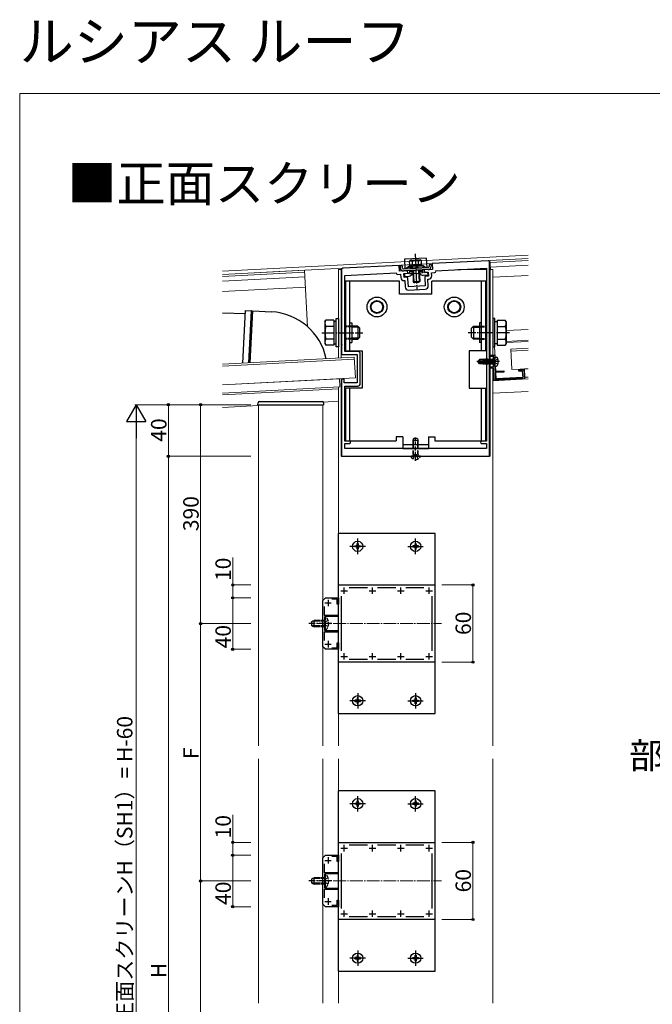
# Model space of a CAD drawing. Extents: x 0 to 1470, y 0 to 2199.
# Drawn here: x 0 to 491, y 1434 to 2199 of the extents above; entities that cross this region are included whole.
import ezdxf

# ---------------------------------------------------------------- set-up
doc = ezdxf.new("R2010")
doc.units = 0
doc.linetypes.add('YCENTER_1', pattern=[13, 10, -1, 1, -1])
doc.linetypes.add('YHIDDEN_1', pattern=[4, 3, -1])
for name, color, linetype, lineweight in [('USER1', 3, 'CONTINUOUS', 13), ('YKK_11', 7, 'CONTINUOUS', 30), ('YKK_12', 2, 'CONTINUOUS', 13), ('YKK_13', 4, 'CONTINUOUS', 30), ('YKK_D', 6, 'CONTINUOUS', 13), ('YKK_ZWAK', 7, 'CONTINUOUS', 30)]:
    doc.layers.add(name, color=color, linetype=linetype, lineweight=lineweight)
doc.styles.add('text-b', font='txt')

msp = doc.modelspace()

# ---------------------------------------------------------------- linework, layer by layer
at = {"layer": 'YKK_11', "linetype": 'ByBlock', "lineweight": -2, "ltscale": 0.5}
for p, q in [((250, 2005.08), (250, 1947.01)), ((294.72, 2008.37), (250.95, 2006.08)), ((294.95, 2003.88), (294.72, 2008.37)), ((320.52, 2005.22), (314.23, 2004.89)), ((314.23, 2004.89), (314.33, 2002.89)), ((363.95, 2012), (320.28, 2009.71)), ((320.28, 2009.71), (320.52, 2005.22)), ((323.08, 2004.15), (362.5, 2006.21)), ((362.5, 2006.21), (362.5, 1871.85)), ((365, 1947.01), (365, 2011)), ((252.5, 2000.45), (292.52, 2002.55)), ((252.5, 1941.55), (252.5, 2000.45)), ((292.52, 2002.55), (292.55, 2002.05)), ((293.39, 2001.29), (295.88, 2001.42)), ((301.24, 2004.21), (294.95, 2003.88)), ((295.88, 2001.42), (296.01, 1998.93)), ((298.35, 2002.05), (301.35, 2002.21)), ((298.51, 1999.06), (298.35, 2002.05)), ((300.51, 1999.16), (298.51, 1999.06)), ((301.35, 2002.21), (301.24, 2004.21)), ((301.9, 1991.72), (301.56, 1998.21)), ((314.33, 2002.89), (317.33, 2003.05)), ((314.54, 1998.89), (314.88, 1992.4)), ((317.48, 2000.05), (315.49, 1999.95)), ((317.12, 1997.53), (317.62, 1997.55)), ((317.38, 1992.53), (317.12, 1997.53)), ((317.33, 2003.05), (317.48, 2000.05)), ((319.85, 2002.68), (322.35, 2002.81)), ((319.98, 2000.18), (319.85, 2002.68)), ((323.1, 2003.65), (323.08, 2004.15)), ((298.64, 1996.56), (299.14, 1996.59)), ((299.14, 1996.59), (299.4, 1991.59)), ((314.88, 1992.4), (301.9, 1991.72)), ((302.03, 1989.23), (315.01, 1989.91)), ((250, 1947.01), (250.12, 1946.83)), ((250.12, 1946.28), (250, 1946.1)), ((250, 1946.1), (250, 1939.05)), ((250.12, 1946.83), (250.12, 1946.28)), ((364.88, 1946.83), (365, 1947.01)), ((364.88, 1946.28), (364.88, 1946.83)), ((365, 1946.1), (364.88, 1946.28)), ((365, 1934.01), (365, 1946.1)), ((250, 1939.05), (262, 1939.05)), ((262.5, 1941.55), (252.5, 1941.55)), ((262, 1939.05), (262, 1917.05)), ((264.5, 1916.55), (264.5, 1939.55)), ((365, 1937.55), (365, 1938.55)), ((365, 1938.55), (369, 1938.55)), ((367.23, 1937.55), (365, 1937.55)), ((367.8, 1937.88), (367.23, 1937.55)), ((368, 1937.77), (367.8, 1937.88)), ((368, 1929.34), (368, 1937.77)), ((369, 1938.55), (369, 1934.01)), ((364.88, 1933.83), (365, 1934.01)), ((364.88, 1933.28), (364.88, 1933.83)), ((365, 1933.1), (364.88, 1933.28)), ((365, 1860.05), (365, 1933.1)), ((365, 1928.55), (365, 1929.55)), ((365, 1929.55), (367.23, 1929.55)), ((368, 1928.55), (365, 1928.55)), ((367.23, 1929.55), (367.8, 1929.22)), ((367.8, 1929.22), (368, 1929.34)), ((368, 1919.05), (368, 1928.55)), ((369, 1934.01), (368.88, 1933.83)), ((368.88, 1933.83), (368.88, 1933.28)), ((368.88, 1933.28), (369, 1933.1)), ((369, 1933.1), (369, 1926.12)), ((369, 1926.12), (376, 1926.48)), ((376, 1925.48), (369, 1925.11)), ((369, 1925.11), (369, 1920.11)), ((369, 1920.11), (390.92, 1921.26)), ((376, 1926.48), (376, 1925.48)), ((387.61, 1927.09), (391.6, 1927.3)), ((387.66, 1926.09), (387.61, 1927.09)), ((390.65, 1926.25), (387.66, 1926.09)), ((390.92, 1921.26), (390.65, 1926.25)), ((391.6, 1927.3), (391.97, 1920.31)), ((252, 1919.85), (250, 1919.85)), ((250, 1919.85), (250, 1860.05)), ((252, 1917.05), (252, 1919.85)), ((262, 1917.05), (252, 1917.05)), ((252.5, 1871.85), (252.5, 1914.55)), ((252.5, 1914.55), (262.5, 1914.55)), ((391.97, 1920.31), (368, 1919.05)), ((256, 1871.85), (252.5, 1871.85)), ((252.5, 1866.05), (252.5, 1869.85)), ((252.5, 1869.85), (256, 1869.85)), ((362.5, 1871.85), (359, 1871.85)), ((359, 1869.85), (362.5, 1869.85)), ((362.5, 1869.85), (362.5, 1866.05)), ((250, 1860.05), (365, 1860.05)), ((362.5, 1866.05), (252.5, 1866.05)), ((247.5, 1760.05), (322.5, 1760.05)), ((247.5, 1700.05), (247.5, 1760.05)), ((322.5, 1760.05), (322.5, 1700.05)), ((255.98, 1758.05), (270.02, 1758.05)), ((277.98, 1758.05), (292.02, 1758.05)), ((299.98, 1758.05), (314.02, 1758.05)), ((235.5, 1748.05), (237.5, 1750.05)), ((235.5, 1712.05), (235.5, 1748.05)), ((237.5, 1750.05), (247.5, 1750.05)), ((246.5, 1748.95), (242.32, 1748.95)), ((246.5, 1745.05), (246.5, 1748.95)), ((247.5, 1745.05), (246.5, 1745.05)), ((247.5, 1750.05), (247.5, 1745.05)), ((250, 1708.74), (250, 1751.36)), ((320, 1751.36), (320, 1708.74)), ((236.6, 1743.24), (236.6, 1736.65)), ((236.6, 1736.65), (247.2, 1736.65)), ((237, 1730.51), (236.88, 1730.33)), ((236.88, 1730.33), (236.88, 1729.78)), ((236.88, 1729.78), (237, 1729.6)), ((247.2, 1735.55), (237, 1735.55)), ((237, 1735.55), (237, 1730.51)), ((237, 1729.6), (237, 1724.55)), ((247.2, 1736.65), (247.2, 1735.55)), ((247.2, 1723.45), (236.6, 1723.45)), ((236.6, 1723.45), (236.6, 1716.87)), ((237, 1724.55), (247.2, 1724.55)), ((247.2, 1724.55), (247.2, 1723.45)), ((246.5, 1711.15), (246.5, 1715.05)), ((246.5, 1715.05), (247.5, 1715.05)), ((247.5, 1715.05), (247.5, 1710.05)), ((237.5, 1710.05), (235.5, 1712.05)), ((247.5, 1710.05), (237.5, 1710.05)), ((242.32, 1711.15), (246.5, 1711.15)), ((322.5, 1700.05), (247.5, 1700.05)), ((270.02, 1702.05), (255.98, 1702.05)), ((292.02, 1702.05), (277.98, 1702.05)), ((314.02, 1702.05), (299.98, 1702.05)), ((247.5, 1560.05), (322.5, 1560.05)), ((247.5, 1500.05), (247.5, 1560.05)), ((255.98, 1558.05), (270.02, 1558.05)), ((277.98, 1558.05), (292.02, 1558.05)), ((299.98, 1558.05), (314.02, 1558.05)), ((322.5, 1560.05), (322.5, 1500.05)), ((235.5, 1548.05), (237.5, 1550.05)), ((235.5, 1512.05), (235.5, 1548.05)), ((237.5, 1550.05), (247.5, 1550.05)), ((246.5, 1548.95), (242.32, 1548.95)), ((246.5, 1545.05), (246.5, 1548.95)), ((247.5, 1550.05), (247.5, 1545.05)), ((250, 1508.74), (250, 1551.36)), ((320, 1551.36), (320, 1508.74)), ((236.6, 1543.24), (236.6, 1536.65)), ((247.5, 1545.05), (246.5, 1545.05)), ((236.6, 1536.65), (247.2, 1536.65)), ((237, 1530.51), (236.88, 1530.33)), ((236.88, 1530.33), (236.88, 1529.78)), ((247.2, 1535.55), (237, 1535.55)), ((237, 1535.55), (237, 1530.51)), ((247.2, 1536.65), (247.2, 1535.55)), ((247.2, 1523.45), (236.6, 1523.45)), ((236.6, 1523.45), (236.6, 1516.87)), ((236.88, 1529.78), (237, 1529.6)), ((237, 1529.6), (237, 1524.55)), ((237, 1524.55), (247.2, 1524.55)), ((247.2, 1524.55), (247.2, 1523.45)), ((246.5, 1511.15), (246.5, 1515.05)), ((246.5, 1515.05), (247.5, 1515.05)), ((247.5, 1515.05), (247.5, 1510.05)), ((237.5, 1510.05), (235.5, 1512.05)), ((247.5, 1510.05), (237.5, 1510.05)), ((242.32, 1511.15), (246.5, 1511.15)), ((322.5, 1500.05), (247.5, 1500.05)), ((270.02, 1502.05), (255.98, 1502.05)), ((292.02, 1502.05), (277.98, 1502.05)), ((314.02, 1502.05), (299.98, 1502.05))]:
    msp.add_line(p, q, dxfattribs=at)
at = {"layer": 'YKK_11', "ltscale": 0.5}
for p, q in [((249.5, 1755.55), (254.5, 1755.55)), ((252, 1753.05), (252, 1758.05)), ((271.5, 1755.55), (276.5, 1755.55)), ((274, 1753.05), (274, 1758.05)), ((293.5, 1755.55), (298.5, 1755.55)), ((296, 1753.05), (296, 1758.05)), ((315.5, 1755.55), (320.5, 1755.55)), ((318, 1753.05), (318, 1758.05)), ((237, 1746.05), (242, 1746.05)), ((239.5, 1748.55), (239.5, 1743.55)), ((237, 1714.05), (242, 1714.05)), ((239.5, 1716.55), (239.5, 1711.55)), ((252, 1702.05), (252, 1707.05)), ((274, 1702.05), (274, 1707.05)), ((296, 1702.05), (296, 1707.05)), ((318, 1702.05), (318, 1707.05)), ((249.5, 1704.55), (254.5, 1704.55)), ((271.5, 1704.55), (276.5, 1704.55)), ((293.5, 1704.55), (298.5, 1704.55)), ((315.5, 1704.55), (320.5, 1704.55)), ((249.5, 1555.55), (254.5, 1555.55)), ((252, 1553.05), (252, 1558.05)), ((271.5, 1555.55), (276.5, 1555.55)), ((274, 1553.05), (274, 1558.05)), ((293.5, 1555.55), (298.5, 1555.55)), ((296, 1553.05), (296, 1558.05)), ((315.5, 1555.55), (320.5, 1555.55)), ((318, 1553.05), (318, 1558.05)), ((237, 1546.05), (242, 1546.05)), ((239.5, 1548.55), (239.5, 1543.55)), ((239.5, 1516.55), (239.5, 1511.55)), ((237, 1514.05), (242, 1514.05)), ((249.5, 1504.55), (254.5, 1504.55)), ((252, 1502.05), (252, 1507.05)), ((271.5, 1504.55), (276.5, 1504.55)), ((274, 1502.05), (274, 1507.05)), ((293.5, 1504.55), (298.5, 1504.55)), ((296, 1502.05), (296, 1507.05)), ((315.5, 1504.55), (320.5, 1504.55)), ((318, 1502.05), (318, 1507.05))]:
    msp.add_line(p, q, dxfattribs=at)
at = {"layer": 'YKK_11', "linetype": 'ByBlock', "lineweight": -2, "ltscale": 0.5}
for centre, radius, start, end in [((251, 2005.08), 1, 93, 179.99997), ((364, 2011), 1, 0.00002, 93.00001), ((293.34, 2002.09), 0.8, 183.00003, 273.00001), ((298.51, 1999.06), 2.5, 183.00001, 272.99999), ((300.56, 1998.16), 1, 3.00004, 93.00002), ((315.54, 1998.95), 1, 93.00004, 183.00002), ((317.48, 2000.05), 2.5, 273.00001, 2.99999), ((322.3, 2003.61), 0.8, 273.00002, 3.00001), ((301.9, 1991.72), 2.5, 183.00001, 272.99999), ((314.88, 1992.4), 2.5, 273.00001, 2.99999), ((262.5, 1939.55), 2, 0.00001, 89.99999), ((262.5, 1916.55), 2, 270.00001, 359.99999), ((256, 1870.85), 1, 269.99999, 90.00001), ((359, 1870.85), 1, 89.99999, 270.00001)]:
    msp.add_arc(centre, radius, start, end, dxfattribs=at)
at = {"layer": 'YKK_12'}
for p, q in [((157.5, 2003.88), (395, 2016.33)), ((157.5, 2001.18), (395, 2013.63)), ((395, 2013.63), (365.25, 2012.07)), ((221.33, 2004.52), (157.5, 2001.18)), ((223.63, 1960.7), (221.33, 2004.52)), ((247.5, 1936.3), (247.5, 2005.05)), ((247.5, 2005.05), (250, 2005.05)), ((249.7, 1936.42), (249.7, 2005.05)), ((294.89, 2005.05), (296.11, 2005.05)), ((340.34, 2005.05), (362.5, 2005.05)), ((365, 2005.05), (367.5, 2005.05)), ((365.25, 2012.07), (365.62, 2005.05)), ((365.3, 2005.05), (365.3, 1938.55)), ((395, 2012.12), (365.33, 2010.57)), ((395, 2008.62), (365.52, 2007.07)), ((367.5, 2005.05), (367.5, 1938.55)), ((221.41, 2003.03), (157.5, 1999.68)), ((221.59, 1999.53), (157.5, 1996.17)), ((367.5, 1999.17), (395, 2000.61)), ((157.5, 1988.16), (222.01, 1991.54)), ((367.5, 1957.03), (367.5, 1948.71)), ((377.9, 1957.65), (395, 1958.55)), ((368.77, 1945.05), (369.19, 1937.04)), ((395, 1950.24), (377.9, 1949.34)), ((395, 1949.24), (377.9, 1948.34)), ((381.37, 1943.32), (395, 1944.03)), ((381.37, 1943.32), (382.21, 1927.34)), ((157.5, 1931.58), (259.79, 1936.94)), ((259.79, 1936.94), (260.76, 1920.97)), ((365.3, 1937.55), (365.3, 1929.55)), ((381.45, 1941.82), (395, 1942.53)), ((157.5, 1930.08), (259.88, 1935.45)), ((365.3, 1928.55), (365.3, 1860.05)), ((367.5, 1928.55), (367.5, 1805.04)), ((369.55, 1930.1), (369.76, 1926.16)), ((382.21, 1927.34), (395, 1928.01)), ((392.07, 1927.85), (395, 1928.01)), ((157.5, 1915.56), (260.76, 1920.97)), ((249.7, 1860.05), (249.7, 1920.4)), ((369.81, 1925.16), (370.05, 1920.49)), ((390.9, 1921.59), (370.05, 1920.49)), ((392.4, 1921.66), (391.9, 1921.64)), ((391.9, 1921.54), (392.4, 1921.56)), ((392.41, 1921.46), (392.07, 1927.85)), ((392.41, 1921.46), (395, 1921.6)), ((157.5, 1915.56), (248.28, 1920.32)), ((157.5, 1909.15), (248.61, 1913.93)), ((247.5, 1805.54), (247.5, 1913.87)), ((247.5, 1913.87), (247.5, 1800.05)), ((248.61, 1913.93), (248.28, 1920.32)), ((367.5, 1918.76), (395, 1920.2)), ((367.5, 1635.05), (367.5, 1919.05)), ((157.5, 1907.75), (247.5, 1912.47)), ((367.5, 1909.04), (395, 1910.48)), ((157.5, 1898.04), (185.5, 1899.51)), ((185.5, 1635.05), (185.5, 1900.05)), ((185.5, 1900.05), (235.5, 1900.05)), ((185.5, 1899.51), (185.5, 1806.04)), ((235.5, 1635.05), (235.5, 1900.05)), ((235.77, 1902.14), (247.5, 1902.75)), ((249.7, 1860.05), (365.3, 1860.05)), ((247.5, 1660.05), (247.5, 1635.05)), ((185.5, 1435.05), (185.5, 1625.05)), ((235.5, 1435.05), (235.5, 1625.05)), ((247.5, 1625.05), (247.5, 1600.05)), ((367.5, 1435.05), (367.5, 1625.05)), ((247.5, 1460.05), (247.5, 1435.05))]:
    msp.add_line(p, q, dxfattribs=at)
at = {"layer": 'YKK_12', "linetype": 'YCENTER_1'}
for p, q in [((230.5, 1730.05), (327.5, 1730.05)), ((230.5, 1530.05), (327.5, 1530.05))]:
    msp.add_line(p, q, dxfattribs=at)
at = {"layer": 'YKK_13', "ltscale": 0.5}
for p, q in [((315.75, 2013.98), (298.78, 2013.09)), ((298.78, 2013.09), (299.17, 2005.6)), ((315.75, 2013.98), (316.15, 2006.49)), ((297.04, 2007.99), (295.54, 2007.91)), ((295.54, 2007.91), (295.62, 2006.42)), ((297.04, 2007.99), (297.12, 2006.49)), ((317.14, 2006.54), (298.17, 2005.55)), ((317.22, 2005.04), (298.25, 2004.05)), ((300.2, 2006.21), (299.67, 2005.63)), ((301.23, 2006.71), (313.97, 2007.38)), ((315.06, 2006.99), (315.65, 2006.46)), ((319.51, 2009.17), (318.01, 2009.09)), ((318.01, 2009.09), (318.09, 2007.59)), ((319.51, 2009.17), (319.59, 2007.67)), ((369, 1937.05), (370.12, 1936.96)), ((369, 1930.05), (369, 1937.05)), ((357.05, 1935.25), (356, 1933.7)), ((356, 1933.4), (356, 1933.7)), ((356, 1933.7), (356, 1933.4)), ((357.51, 1933.55), (356, 1933.7)), ((357.51, 1933.55), (356, 1933.55)), ((357.05, 1931.85), (356, 1933.4)), ((356.36, 1933.4), (356, 1933.4)), ((361.61, 1932.21), (356.36, 1933.4)), ((357.21, 1932.15), (356.36, 1933.4)), ((359.9, 1935.25), (357.05, 1935.25)), ((357.9, 1934.25), (357.05, 1935.25)), ((357.05, 1931.85), (357.21, 1932.15)), ((359.9, 1931.85), (357.05, 1931.85)), ((361.45, 1932.15), (357.21, 1932.15)), ((357.4, 1933.55), (357.9, 1934.25)), ((361.51, 1932.64), (357.51, 1933.55)), ((357.9, 1934.25), (359.9, 1934.45)), ((359.9, 1933.01), (359.9, 1935.25)), ((359.9, 1935.15), (360.29, 1935.15)), ((359.9, 1931.85), (359.9, 1932.15)), ((359.9, 1931.95), (360.99, 1931.95)), ((360.51, 1935.53), (360.29, 1935.15)), ((360.81, 1932.8), (360.29, 1935.15)), ((360.51, 1935.53), (361, 1932.76)), ((360.69, 1935.53), (360.51, 1935.53)), ((360.69, 1935.53), (360.91, 1935.15)), ((361.19, 1932.72), (360.69, 1935.53)), ((360.91, 1935.15), (361.45, 1932.66)), ((360.91, 1935.15), (360.99, 1935.15)), ((360.99, 1931.95), (360.95, 1932.15)), ((361.21, 1935.53), (360.99, 1935.15)), ((361.55, 1932.63), (360.99, 1935.15)), ((361.21, 1931.57), (360.99, 1931.95)), ((361.11, 1932.15), (361.21, 1931.57)), ((361.39, 1935.53), (361.21, 1935.53)), ((361.21, 1935.53), (361.91, 1931.57)), ((361.39, 1931.57), (361.21, 1931.57)), ((361.39, 1931.57), (361.28, 1932.15)), ((361.39, 1935.53), (361.61, 1935.15)), ((362.09, 1931.57), (361.39, 1935.53)), ((361.39, 1931.57), (361.61, 1931.95)), ((361.56, 1932.18), (361.61, 1931.95)), ((361.61, 1935.15), (361.69, 1935.15)), ((361.61, 1935.15), (362.31, 1931.95)), ((361.61, 1931.95), (361.69, 1931.95)), ((361.69, 1931.95), (361.63, 1932.23)), ((361.91, 1935.53), (361.69, 1935.15)), ((362.39, 1931.95), (361.69, 1935.15)), ((361.91, 1931.57), (361.69, 1931.95)), ((362.09, 1935.53), (361.91, 1935.53)), ((361.91, 1935.53), (362.61, 1931.57)), ((362.09, 1931.57), (361.91, 1931.57)), ((362.09, 1935.53), (362.31, 1935.15)), ((362.79, 1931.57), (362.09, 1935.53)), ((362.09, 1931.57), (362.31, 1931.95)), ((362.31, 1935.15), (362.39, 1935.15)), ((362.31, 1935.15), (363.01, 1931.95)), ((362.31, 1931.95), (362.39, 1931.95)), ((362.61, 1935.53), (362.39, 1935.15)), ((363.09, 1931.95), (362.39, 1935.15)), ((362.61, 1931.57), (362.39, 1931.95)), ((362.79, 1935.53), (362.61, 1935.53)), ((362.61, 1935.53), (363.31, 1931.57)), ((362.79, 1931.57), (362.61, 1931.57)), ((362.79, 1935.53), (363.01, 1935.15)), ((363.49, 1931.57), (362.79, 1935.53)), ((362.79, 1931.57), (363.01, 1931.95)), ((363.01, 1935.15), (363.09, 1935.15)), ((363.01, 1935.15), (363.71, 1931.95)), ((363.01, 1931.95), (363.09, 1931.95)), ((363.31, 1935.53), (363.09, 1935.15)), ((363.79, 1931.95), (363.09, 1935.15)), ((363.31, 1931.57), (363.09, 1931.95)), ((363.49, 1935.53), (363.31, 1935.53)), ((363.31, 1935.53), (364.01, 1931.57)), ((363.49, 1931.57), (363.31, 1931.57)), ((363.49, 1935.53), (363.71, 1935.15)), ((364.19, 1931.57), (363.49, 1935.53)), ((363.49, 1931.57), (363.71, 1931.95)), ((363.71, 1935.15), (363.79, 1935.15)), ((363.71, 1935.15), (364.41, 1931.95)), ((363.71, 1931.95), (363.79, 1931.95)), ((364.01, 1935.53), (363.79, 1935.15)), ((364.49, 1931.95), (363.79, 1935.15)), ((364.01, 1931.57), (363.79, 1931.95)), ((364.19, 1935.53), (364.01, 1935.53)), ((364.01, 1935.53), (364.71, 1931.57)), ((364.19, 1931.57), (364.01, 1931.57)), ((364.19, 1935.53), (364.41, 1935.15)), ((364.89, 1931.57), (364.19, 1935.53)), ((364.19, 1931.57), (364.41, 1931.95)), ((364.41, 1935.15), (364.49, 1935.15)), ((364.41, 1935.15), (365.11, 1931.95)), ((364.41, 1931.95), (364.49, 1931.95)), ((364.71, 1935.53), (364.49, 1935.15)), ((365.19, 1931.95), (364.49, 1935.15)), ((364.71, 1931.57), (364.49, 1931.95)), ((364.89, 1935.53), (364.71, 1935.53)), ((364.71, 1935.53), (365.41, 1931.57)), ((364.89, 1931.57), (364.71, 1931.57)), ((364.89, 1935.53), (365.11, 1935.15)), ((365.59, 1931.57), (364.89, 1935.53)), ((364.89, 1931.57), (365.11, 1931.95)), ((365.11, 1935.15), (365.19, 1935.15)), ((365.11, 1935.15), (365.81, 1931.95)), ((365.11, 1931.95), (365.19, 1931.95)), ((365.41, 1935.53), (365.19, 1935.15)), ((365.89, 1931.95), (365.19, 1935.15)), ((365.41, 1931.57), (365.19, 1931.95)), ((365.59, 1935.53), (365.41, 1935.53)), ((365.41, 1935.53), (366.11, 1931.57)), ((365.59, 1931.57), (365.41, 1931.57)), ((365.59, 1935.53), (365.81, 1935.15)), ((366.29, 1931.57), (365.59, 1935.53)), ((365.59, 1931.57), (365.81, 1931.95)), ((365.81, 1935.15), (365.89, 1935.15)), ((365.81, 1935.15), (366.51, 1931.95)), ((365.81, 1931.95), (365.89, 1931.95)), ((366.11, 1935.53), (365.89, 1935.15)), ((366.59, 1931.95), (365.89, 1935.15)), ((366.11, 1931.57), (365.89, 1931.95)), ((366.29, 1935.53), (366.11, 1935.53)), ((366.11, 1935.53), (366.81, 1931.57)), ((366.29, 1931.57), (366.11, 1931.57)), ((366.99, 1931.57), (366.29, 1935.53)), ((366.29, 1935.53), (366.51, 1935.15)), ((366.29, 1931.57), (366.51, 1931.95)), ((366.51, 1935.15), (367.21, 1931.95)), ((366.51, 1935.15), (366.59, 1935.15)), ((366.51, 1931.95), (366.59, 1931.95)), ((366.81, 1935.53), (366.59, 1935.15)), ((367.29, 1931.95), (366.59, 1935.15)), ((366.81, 1931.57), (366.59, 1931.95)), ((366.81, 1935.53), (367.51, 1931.57)), ((366.99, 1935.53), (366.81, 1935.53)), ((366.99, 1931.57), (366.81, 1931.57)), ((367.69, 1931.57), (366.99, 1935.53)), ((366.99, 1935.53), (367.21, 1935.15)), ((366.99, 1931.57), (367.21, 1931.95)), ((367.21, 1935.15), (367.91, 1931.95)), ((367.21, 1935.15), (367.29, 1935.15)), ((367.21, 1931.95), (367.29, 1931.95)), ((367.51, 1935.53), (367.29, 1935.15)), ((367.99, 1931.95), (367.29, 1935.15)), ((367.51, 1931.57), (367.29, 1931.95)), ((367.51, 1935.53), (368.21, 1931.57)), ((367.69, 1935.53), (367.51, 1935.53)), ((367.69, 1931.57), (367.51, 1931.57)), ((368.3, 1932.07), (367.69, 1935.53)), ((367.69, 1935.53), (367.91, 1935.15)), ((367.69, 1931.57), (367.91, 1931.95)), ((367.91, 1935.15), (368.3, 1933.35)), ((367.91, 1935.15), (367.99, 1935.15)), ((367.91, 1931.95), (367.99, 1931.95)), ((368.21, 1935.53), (367.99, 1935.15)), ((368.3, 1933.75), (367.99, 1935.15)), ((368.21, 1931.57), (367.99, 1931.95)), ((368.3, 1935.53), (368.21, 1935.53)), ((368.21, 1935.53), (368.3, 1935.04)), ((368.3, 1931.57), (368.21, 1931.57)), ((368.3, 1931.57), (368.3, 1935.53)), ((368.5, 1935.28), (368.3, 1935.28)), ((368.5, 1931.82), (368.3, 1931.82)), ((369, 1930.05), (370.12, 1930.15)), ((185.04, 1900.05), (185.12, 1901.61)), ((185.04, 1900.05), (186.04, 1900.05)), ((186.04, 1900.05), (235.04, 1900.05)), ((186.12, 1902.55), (234.96, 1902.55)), ((235.04, 1900.05), (236.04, 1900.05)), ((235.96, 1901.61), (236.04, 1900.05))]:
    msp.add_line(p, q, dxfattribs=at)
at = {"layer": 'YKK_13'}
for p, q in [((311.32, 2012.55), (303.33, 2012.13)), ((311.32, 2012.55), (311.96, 2012.22)), ((312.12, 2009.08), (311.96, 2012.22)), ((303.33, 2012.13), (302.73, 2011.74)), ((302.9, 2008.6), (302.73, 2011.74)), ((302.74, 2004.28), (312.73, 2004.81)), ((302.9, 2008.6), (312.12, 2009.08)), ((305.2, 2008.72), (305.04, 2011.86)), ((309.82, 2008.96), (309.65, 2012.1)), ((309.8, 2004.65), (310.29, 1995.44)), ((310.23, 2004.68), (310.69, 1995.89)), ((311.23, 2004.73), (313.33, 2002.84)), ((312.73, 2004.81), (312.78, 2003.81)), ((298.85, 2002.08), (302.35, 2002.26)), ((298.85, 2002.08), (298.97, 1999.78)), ((298.97, 1999.78), (302.47, 1999.96)), ((304.24, 2004.36), (302.35, 2002.26)), ((302.74, 2004.28), (302.79, 2003.29)), ((304.06, 2000.72), (305.31, 2002.12)), ((304.81, 2002.09), (310.9, 2002.41)), ((305.24, 2004.42), (305.7, 1995.63)), ((305.67, 2004.44), (306.15, 1995.22)), ((311.79, 2001.13), (310.4, 2002.38)), ((316.83, 2003.02), (313.33, 2002.84)), ((316.95, 2000.72), (313.45, 2000.54)), ((316.83, 2003.02), (316.95, 2000.72)), ((253, 1996.05), (253, 1942.05)), ((295, 1996.05), (253, 1996.05)), ((256.2, 1996.05), (256.2, 1942.05)), ((295, 1986.05), (295, 1996.05)), ((310.69, 1995.89), (305.7, 1995.63)), ((305.7, 1995.63), (306.65, 1994.78)), ((309.84, 1994.94), (306.65, 1994.78)), ((310.69, 1995.89), (309.84, 1994.94)), ((362, 1996.05), (320, 1996.05)), ((320, 1986.05), (320, 1996.05)), ((358.8, 1942.05), (358.8, 1996.05)), ((362, 1942.05), (362, 1996.05)), ((320, 1986.05), (295, 1986.05)), ((157.5, 1971.56), (175.37, 1970.93)), ((173.36, 1932.42), (175.5, 1973.32)), ((175.5, 1973.32), (179.82, 1973.09)), ((181.16, 1973.02), (195.47, 1972.27)), ((245.9, 1945.05), (245.9, 1967.05)), ((245.9, 1967.05), (247.5, 1967.05)), ((247.5, 1967.05), (247.5, 1945.05)), ((369.1, 1967.05), (367.5, 1967.05)), ((367.5, 1967.05), (367.5, 1945.05)), ((369.1, 1945.05), (369.1, 1967.05)), ((237.1, 1964.55), (237.86, 1965.87)), ((237.1, 1964.55), (237.1, 1947.55)), ((244.1, 1965.87), (237.86, 1965.87)), ((244.1, 1960.96), (237.86, 1960.96)), ((244.1, 1965.87), (244.1, 1946.24)), ((245.9, 1964.65), (244.1, 1964.65)), ((244.1, 1964.65), (244.1, 1947.45)), ((245.9, 1947.45), (245.9, 1964.65)), ((256.2, 1963.75), (258, 1963.75)), ((258, 1963.75), (258, 1948.35)), ((262.6, 1961.05), (258, 1961.05)), ((263.41, 1960.24), (258, 1960.24)), ((262.6, 1961.05), (262.6, 1951.05)), ((262.6, 1961.05), (264.1, 1959.55)), ((264.1, 1952.55), (264.1, 1959.55)), ((352.4, 1961.05), (350.9, 1959.55)), ((350.9, 1952.55), (350.9, 1959.55)), ((351.59, 1960.24), (357, 1960.24)), ((352.4, 1961.05), (357, 1961.05)), ((352.4, 1961.05), (352.4, 1951.05)), ((358.8, 1963.75), (357, 1963.75)), ((357, 1963.75), (357, 1948.35)), ((369.1, 1964.65), (370.9, 1964.65)), ((369.1, 1947.45), (369.1, 1964.65)), ((370.9, 1965.87), (377.14, 1965.87)), ((370.9, 1965.87), (370.9, 1946.24)), ((370.9, 1964.65), (370.9, 1947.45)), ((370.9, 1960.96), (377.14, 1960.96)), ((377.9, 1964.55), (377.14, 1965.87)), ((377.9, 1964.55), (377.9, 1947.55)), ((244.1, 1951.15), (237.86, 1951.15)), ((263.41, 1951.86), (258, 1951.86)), ((258, 1951.05), (262.6, 1951.05)), ((262.6, 1951.05), (264.1, 1952.55)), ((352.4, 1951.05), (350.9, 1952.55)), ((351.59, 1951.86), (357, 1951.86)), ((357, 1951.05), (352.4, 1951.05)), ((370.9, 1951.15), (377.14, 1951.15)), ((237.1, 1947.55), (237.86, 1946.24)), ((244.1, 1946.24), (237.86, 1946.24)), ((244.1, 1947.45), (245.9, 1947.45)), ((247.5, 1945.05), (245.9, 1945.05)), ((256.2, 1948.35), (258, 1948.35)), ((358.8, 1948.35), (357, 1948.35)), ((367.5, 1945.05), (369.1, 1945.05)), ((370.9, 1947.45), (369.1, 1947.45)), ((370.9, 1946.24), (377.14, 1946.24)), ((377.9, 1947.55), (377.14, 1946.24)), ((253, 1942.05), (266, 1942.05)), ((266, 1942.05), (266, 1913.05)), ((362, 1942.05), (349, 1942.05)), ((349, 1942.05), (349, 1913.05)), ((253, 1913.05), (253, 1872.05)), ((266, 1913.05), (253, 1913.05)), ((256.2, 1913.05), (256.2, 1872.05)), ((349, 1913.05), (362, 1913.05)), ((358.8, 1872.05), (358.8, 1913.05)), ((362, 1872.05), (362, 1913.05)), ((297.5, 1875.05), (292.5, 1875.05)), ((292.5, 1875.05), (292.5, 1872.05)), ((297.5, 1875.05), (297.5, 1866.05)), ((317.5, 1875.05), (317.5, 1866.05)), ((317.5, 1875.05), (322.5, 1875.05)), ((322.5, 1875.05), (322.5, 1872.05)), ((253, 1872.05), (292.5, 1872.05)), ((297.5, 1869.25), (317.5, 1869.25)), ((322.5, 1872.05), (362, 1872.05)), ((297.5, 1866.05), (317.5, 1866.05)), ((227, 1731.75), (228.7, 1732.55)), ((227, 1728.35), (227, 1731.75)), ((233.5, 1731.9), (227.31, 1731.9)), ((228.7, 1727.55), (228.7, 1732.55)), ((233.5, 1732.55), (228.7, 1732.55)), ((227, 1728.35), (228.7, 1727.55)), ((233.5, 1728.21), (227.31, 1728.21)), ((233.5, 1727.55), (228.7, 1727.55)), ((227, 1531.75), (228.7, 1532.55)), ((227, 1528.35), (227, 1531.75)), ((233.5, 1531.9), (227.31, 1531.9)), ((228.7, 1527.55), (228.7, 1532.55)), ((233.5, 1532.55), (228.7, 1532.55)), ((227, 1528.35), (228.7, 1527.55)), ((233.5, 1528.21), (227.31, 1528.21)), ((233.5, 1527.55), (228.7, 1527.55))]:
    msp.add_line(p, q, dxfattribs=at)
at = {"layer": 'YKK_13', "linetype": 'YCENTER_1'}
for p, q in [((307.07, 2017.33), (308.5, 1989.87)), ((301.57, 2007.53), (301.61, 2006.73)), ((313.55, 2008.16), (313.6, 2007.36)), ((234.6, 1956.05), (266.6, 1956.05)), ((380.4, 1956.05), (348.4, 1956.05)), ((242.5, 1730.05), (224.5, 1730.05)), ((242.5, 1530.05), (224.5, 1530.05))]:
    msp.add_line(p, q, dxfattribs=at)
at = {"layer": 'YKK_13', "linetype": 'ByBlock', "ltscale": 0.5}
for p, q in [((313.55, 2008.16), (301.57, 2007.53)), ((313.6, 2007.36), (301.61, 2006.73)), ((302.82, 2008.59), (312.2, 2009.09))]:
    msp.add_line(p, q, dxfattribs=at)
at = {"layer": 'YKK_13', "linetype": 'YCENTER_1', "ltscale": 0.5}
for p, q in [((302.82, 2008.59), (302.87, 2007.6)), ((312.2, 2009.09), (312.26, 2008.09)), ((372.75, 1933.55), (355.07, 1933.55))]:
    msp.add_line(p, q, dxfattribs=at)
at = {"layer": 'YKK_13', "linetype": 'YHIDDEN_1'}
for p, q in [((309.73, 2004.65), (309.85, 2002.35)), ((310.23, 2004.68), (310.35, 2002.38)), ((305.24, 2004.42), (305.36, 2002.12)), ((305.74, 2004.44), (305.86, 2002.14)), ((307.5, 1856.55), (307.5, 1874.54)), ((305.5, 1872.65), (306.2, 1874.05)), ((305.5, 1861.45), (305.5, 1872.65)), ((305.5, 1872.65), (309.5, 1872.65)), ((305.88, 1861.45), (305.88, 1873.41)), ((306.2, 1874.05), (308.8, 1874.05)), ((308.8, 1874.05), (309.5, 1872.65)), ((309.12, 1861.45), (309.12, 1873.41)), ((309.5, 1861.45), (309.5, 1872.65)), ((311.1, 1860.05), (303.9, 1860.05)), ((305.45, 1858.09), (306.35, 1859.9)), ((305.5, 1861.45), (309.5, 1861.45)), ((305.5, 1861.45), (305.64, 1860.64)), ((305.88, 1861.45), (305.64, 1860.44)), ((307.5, 1860.51), (306.35, 1859.9)), ((307.5, 1860.51), (308.64, 1859.9)), ((309.55, 1858.09), (308.64, 1859.9)), ((309.12, 1861.45), (309.36, 1860.44)), ((309.5, 1861.45), (309.36, 1860.64)), ((237, 1732.55), (233.5, 1732.55)), ((237, 1731.9), (233.5, 1731.9)), ((236.99, 1731.2), (236.39, 1730.05)), ((236.99, 1728.91), (236.39, 1730.05)), ((239.57, 1732.45), (236.99, 1731.2)), ((237.51, 1735.35), (237, 1735.35)), ((237, 1724.75), (237, 1735.35)), ((237.51, 1724.75), (237.51, 1735.35)), ((237, 1728.21), (233.5, 1728.21)), ((237, 1727.55), (233.5, 1727.55)), ((239.57, 1727.65), (236.99, 1728.91)), ((237.51, 1724.75), (237, 1724.75)), ((237, 1532.55), (233.5, 1532.55)), ((237, 1531.9), (233.5, 1531.9)), ((236.99, 1531.2), (236.39, 1530.05)), ((239.57, 1532.45), (236.99, 1531.2)), ((237.51, 1535.35), (237, 1535.35)), ((237, 1524.75), (237, 1535.35)), ((237.51, 1524.75), (237.51, 1535.35)), ((237, 1528.21), (233.5, 1528.21)), ((237, 1527.55), (233.5, 1527.55)), ((236.99, 1528.91), (236.39, 1530.05)), ((239.57, 1527.65), (236.99, 1528.91)), ((237.51, 1524.75), (237, 1524.75))]:
    msp.add_line(p, q, dxfattribs=at)
at = {"layer": 'YKK_13', "linetype": 'YHIDDEN_1', "ltscale": 0.5}
for p, q in [((311.23, 2004.73), (311.35, 2002.43)), ((302.79, 2003.29), (302.86, 2001.99)), ((302.86, 2001.99), (304.81, 2002.09)), ((304.24, 2004.36), (304.36, 2002.07)), ((312.85, 2002.51), (310.9, 2002.41)), ((312.78, 2003.81), (312.85, 2002.51)), ((258, 1961.05), (253, 1961.05)), ((258, 1960.55), (253, 1960.55)), ((357, 1961.05), (362, 1961.05)), ((357, 1960.55), (362, 1960.55)), ((258, 1951.55), (253, 1951.55)), ((258, 1951.05), (253, 1951.05)), ((357, 1951.55), (362, 1951.55)), ((357, 1951.05), (362, 1951.05)), ((369.55, 1934.7), (368.94, 1933.55)), ((369.55, 1932.41), (368.94, 1933.55)), ((371.36, 1935.6), (369.55, 1934.7)), ((371.36, 1931.5), (369.55, 1932.41))]:
    msp.add_line(p, q, dxfattribs=at)
at = {"layer": 'YKK_13', "linetype": 'ByBlock'}
for p, q in [((177.87, 1932.66), (179.99, 1972.99)), ((178.88, 1932.71), (180.99, 1972.94))]:
    msp.add_line(p, q, dxfattribs=at)
at = {"layer": 'YKK_13', "ltscale": 2}
for p, q in [((322.7, 1800.05), (247.3, 1800.05)), ((247.3, 1800.05), (247.3, 1660.05)), ((322.7, 1660.05), (322.7, 1800.05)), ((260.25, 1789.6), (260.25, 1790.5)), ((260.25, 1790.5), (261.15, 1790.5)), ((262.05, 1791.4), (262.05, 1792.3)), ((262.05, 1792.3), (262.95, 1792.3)), ((262.95, 1792.3), (262.95, 1791.4)), ((263.85, 1790.5), (264.75, 1790.5)), ((264.75, 1790.5), (264.75, 1789.6)), ((305.25, 1790.5), (305.25, 1789.6)), ((306.15, 1790.5), (305.25, 1790.5)), ((307.95, 1792.3), (307.05, 1792.3)), ((307.05, 1792.3), (307.05, 1791.4)), ((307.95, 1791.4), (307.95, 1792.3)), ((309.75, 1790.5), (308.85, 1790.5)), ((309.75, 1789.6), (309.75, 1790.5)), ((261.15, 1789.6), (260.25, 1789.6)), ((262.05, 1787.8), (262.05, 1788.7)), ((262.95, 1787.8), (262.05, 1787.8)), ((262.95, 1788.7), (262.95, 1787.8)), ((264.75, 1789.6), (263.85, 1789.6)), ((305.25, 1789.6), (306.15, 1789.6)), ((307.05, 1788.7), (307.05, 1787.8)), ((307.05, 1787.8), (307.95, 1787.8)), ((307.95, 1787.8), (307.95, 1788.7)), ((308.85, 1789.6), (309.75, 1789.6)), ((260.25, 1670.5), (260.25, 1669.6)), ((261.15, 1670.5), (260.25, 1670.5)), ((260.25, 1669.6), (261.15, 1669.6)), ((262.95, 1672.3), (262.05, 1672.3)), ((262.05, 1672.3), (262.05, 1671.4)), ((262.05, 1668.7), (262.05, 1667.8)), ((262.95, 1671.4), (262.95, 1672.3)), ((262.95, 1667.8), (262.95, 1668.7)), ((264.75, 1670.5), (263.85, 1670.5)), ((263.85, 1669.6), (264.75, 1669.6)), ((264.75, 1669.6), (264.75, 1670.5)), ((305.25, 1669.6), (305.25, 1670.5)), ((305.25, 1670.5), (306.15, 1670.5)), ((306.15, 1669.6), (305.25, 1669.6)), ((307.05, 1671.4), (307.05, 1672.3)), ((307.05, 1672.3), (307.95, 1672.3)), ((307.05, 1667.8), (307.05, 1668.7)), ((307.95, 1672.3), (307.95, 1671.4)), ((307.95, 1668.7), (307.95, 1667.8)), ((308.85, 1670.5), (309.75, 1670.5)), ((309.75, 1669.6), (308.85, 1669.6)), ((309.75, 1670.5), (309.75, 1669.6)), ((262.05, 1667.8), (262.95, 1667.8)), ((307.95, 1667.8), (307.05, 1667.8)), ((247.3, 1660.05), (322.7, 1660.05)), ((322.7, 1600.05), (247.3, 1600.05)), ((247.3, 1600.05), (247.3, 1460.05)), ((322.7, 1460.05), (322.7, 1600.05)), ((262.05, 1591.4), (262.05, 1592.3)), ((262.05, 1592.3), (262.95, 1592.3)), ((262.95, 1592.3), (262.95, 1591.4)), ((307.95, 1592.3), (307.05, 1592.3)), ((307.05, 1592.3), (307.05, 1591.4)), ((307.95, 1591.4), (307.95, 1592.3)), ((260.25, 1589.6), (260.25, 1590.5)), ((260.25, 1590.5), (261.15, 1590.5)), ((261.15, 1589.6), (260.25, 1589.6)), ((262.05, 1587.8), (262.05, 1588.7)), ((262.95, 1587.8), (262.05, 1587.8)), ((262.95, 1588.7), (262.95, 1587.8)), ((263.85, 1590.5), (264.75, 1590.5)), ((264.75, 1589.6), (263.85, 1589.6)), ((264.75, 1590.5), (264.75, 1589.6)), ((305.25, 1590.5), (305.25, 1589.6)), ((306.15, 1590.5), (305.25, 1590.5)), ((305.25, 1589.6), (306.15, 1589.6)), ((307.05, 1588.7), (307.05, 1587.8)), ((307.05, 1587.8), (307.95, 1587.8)), ((307.95, 1587.8), (307.95, 1588.7)), ((309.75, 1590.5), (308.85, 1590.5)), ((308.85, 1589.6), (309.75, 1589.6)), ((309.75, 1589.6), (309.75, 1590.5)), ((260.25, 1470.5), (260.25, 1469.6)), ((261.15, 1470.5), (260.25, 1470.5)), ((260.25, 1469.6), (261.15, 1469.6)), ((262.95, 1472.3), (262.05, 1472.3)), ((262.05, 1472.3), (262.05, 1471.4)), ((262.95, 1471.4), (262.95, 1472.3)), ((264.75, 1470.5), (263.85, 1470.5)), ((263.85, 1469.6), (264.75, 1469.6)), ((264.75, 1469.6), (264.75, 1470.5)), ((305.25, 1469.6), (305.25, 1470.5)), ((305.25, 1470.5), (306.15, 1470.5)), ((306.15, 1469.6), (305.25, 1469.6)), ((307.05, 1471.4), (307.05, 1472.3)), ((307.05, 1472.3), (307.95, 1472.3)), ((307.95, 1472.3), (307.95, 1471.4)), ((308.85, 1470.5), (309.75, 1470.5)), ((309.75, 1469.6), (308.85, 1469.6)), ((309.75, 1470.5), (309.75, 1469.6)), ((262.05, 1468.7), (262.05, 1467.8)), ((262.05, 1467.8), (262.95, 1467.8)), ((262.95, 1467.8), (262.95, 1468.7)), ((307.05, 1467.8), (307.05, 1468.7)), ((307.95, 1467.8), (307.05, 1467.8)), ((307.95, 1468.7), (307.95, 1467.8)), ((247.3, 1460.05), (322.7, 1460.05))]:
    msp.add_line(p, q, dxfattribs=at)
at = {"layer": 'YKK_13', "linetype": 'YCENTER_1', "ltscale": 2}
for p, q in [((262.5, 1784.05), (262.5, 1796.05)), ((307.5, 1784.05), (307.5, 1796.05)), ((268.5, 1790.05), (256.5, 1790.05)), ((301.5, 1790.05), (313.5, 1790.05)), ((262.5, 1676.05), (262.5, 1664.05)), ((307.5, 1676.05), (307.5, 1664.05)), ((268.5, 1670.05), (256.5, 1670.05)), ((301.5, 1670.05), (313.5, 1670.05)), ((262.5, 1584.05), (262.5, 1596.05)), ((307.5, 1584.05), (307.5, 1596.05)), ((268.5, 1590.05), (256.5, 1590.05)), ((301.5, 1590.05), (313.5, 1590.05)), ((268.5, 1470.05), (256.5, 1470.05)), ((262.5, 1476.05), (262.5, 1464.05)), ((301.5, 1470.05), (313.5, 1470.05)), ((307.5, 1476.05), (307.5, 1464.05))]:
    msp.add_line(p, q, dxfattribs=at)
at = {"layer": 'YKK_13'}
for centre, radius in [((277.5, 1976.05), 7.7), ((337.5, 1976.05), 7.7), ((277.5, 1976.05), 5), ((277.5, 1976.05), 4.5), ((337.5, 1976.05), 5), ((337.5, 1976.05), 4.5)]:
    msp.add_circle(centre, radius, dxfattribs=at)
at = {"layer": 'YKK_13', "ltscale": 2}
for centre in [(262.5, 1790.05), (307.5, 1790.05), (262.5, 1670.05), (307.5, 1670.05), (262.5, 1590.05), (307.5, 1590.05), (262.5, 1470.05), (307.5, 1470.05)]:
    msp.add_circle(centre, 4, dxfattribs=at)
at = {"layer": 'YKK_13'}
for centre, radius, start, end in [((303.97, 2010.11), 2.04, 58.61575, 127.38425), ((307.73, 2004.7), 7.64, 75.41205, 110.58795), ((310.89, 2010.48), 2.04, 58.61575, 127.38425), ((302.35, 2002.26), 2.3, 273, 318), ((313.33, 2002.84), 2.3, 228, 273), ((179.81, 1972.89), 0.2, 13.60155, 87), ((180.49, 1973.06), 0.5, 193.60155, 340.39845), ((181.15, 1972.82), 0.2, 87, 160.39845), ((193.07, 1926.34), 46, 11.88389, 87), ((241.44, 1963.41), 4.34, 145.61575, 214.38425), ((253.34, 1956.05), 16.24, 162.41205, 197.58795), ((373.56, 1963.41), 4.34, 325.61575, 34.38425), ((361.66, 1956.05), 16.24, 342.41205, 17.58795), ((241.44, 1948.69), 4.34, 145.61575, 214.38425), ((373.56, 1948.69), 4.34, 325.61575, 34.38425)]:
    msp.add_arc(centre, radius, start, end, dxfattribs=at)
at = {"layer": 'YKK_13', "ltscale": 0.5}
for centre, radius, start, end in [((298.12, 2006.55), 2.5, 183, 273), ((298.12, 2006.55), 1, 183, 273), ((301.31, 2005.21), 1.5, 93, 138.00021), ((314.05, 2005.88), 1.5, 47.99979, 93), ((317.09, 2007.54), 1, 273, 3), ((317.09, 2007.54), 2.5, 273, 3), ((368.5, 1935.78), 0.5, 270, 0), ((370.01, 1935.66), 1.3, 15.88085, 85), ((362.6, 1933.55), 9, 344.11915, 15.88085), ((361.45, 1932.4), 0.248, 270, 77.19096), ((368.5, 1931.32), 0.5, 0, 90), ((370.01, 1931.45), 1.3, 275, 344.11915), ((186.12, 1901.55), 1, 90, 177), ((234.96, 1901.55), 1, 3, 90)]:
    msp.add_arc(centre, radius, start, end, dxfattribs=at)
at = {"layer": 'YKK_13', "linetype": 'YHIDDEN_1'}
for centre, radius, start, end in [((303.9, 1859.9), 0.154, 90, 207.28096), ((307.5, 1861.75), 4.2, 207.28096, 332.71904), ((305.15, 1860.55), 0.5, 270, 10.09096), ((309.85, 1860.55), 0.5, 169.90904, 270), ((311.1, 1859.9), 0.154, 332.71904, 90), ((233.12, 1730.05), 6.88, 309.65098, 50.34902), ((233.12, 1530.05), 6.88, 309.65098, 50.34902)]:
    msp.add_arc(centre, radius, start, end, dxfattribs=at)
at = {"layer": 'YKK_13', "ltscale": 2}
for centre, start, end in [((261.15, 1791.4), 270, 0), ((263.85, 1791.4), 180, 270), ((306.15, 1791.4), 270, 0), ((308.85, 1791.4), 180, 270), ((261.15, 1788.7), 0, 90), ((263.85, 1788.7), 90, 180), ((306.15, 1788.7), 0, 90), ((308.85, 1788.7), 90, 180), ((261.15, 1671.4), 270, 0), ((261.15, 1668.7), 0, 90), ((263.85, 1671.4), 180, 270), ((263.85, 1668.7), 90, 180), ((306.15, 1671.4), 270, 0), ((306.15, 1668.7), 0, 90), ((308.85, 1671.4), 180, 270), ((308.85, 1668.7), 90, 180), ((261.15, 1591.4), 270, 0), ((263.85, 1591.4), 180, 270), ((306.15, 1591.4), 270, 0), ((308.85, 1591.4), 180, 270), ((261.15, 1588.7), 0, 90), ((263.85, 1588.7), 90, 180), ((306.15, 1588.7), 0, 90), ((308.85, 1588.7), 90, 180), ((261.15, 1471.4), 270, 0), ((261.15, 1468.7), 0, 90), ((263.85, 1471.4), 180, 270), ((263.85, 1468.7), 90, 180), ((306.15, 1471.4), 270, 0), ((306.15, 1468.7), 0, 90), ((308.85, 1471.4), 180, 270), ((308.85, 1468.7), 90, 180)]:
    msp.add_arc(centre, 0.9, start, end, dxfattribs=at)
at = {"layer": 'YKK_D', "lineweight": -2}
for p, q in [((90.5, 1900.05), (83, 1887.06)), ((90.5, 1900.05), (98, 1887.06)), ((90.5, 1900.05), (90.5, 1874.07)), ((83, 1887.06), (98, 1887.06))]:
    msp.add_line(p, q, dxfattribs=at)
at = {"layer": 'YKK_D'}
for p, q in [((174.5, 1900.05), (89.5, 1900.05)), ((179.5, 1900.05), (114.5, 1900.05)), ((115.5, 1860.05), (115.5, 1900.05)), ((174.5, 1900.05), (139.5, 1900.05)), ((140.5, 1900.05), (140.5, 1730.05)), ((90.5, 1885.05), (90.5, 1175.05)), ((174.5, 1860.05), (114.5, 1860.05)), ((179.5, 1860.05), (114.5, 1860.05)), ((115.5, 1860.05), (115.5, 1060.05)), ((165.5, 1760.05), (165.5, 1781.45)), ((179.5, 1760.05), (164.5, 1760.05)), ((165.5, 1750.05), (165.5, 1760.05)), ((328, 1760.05), (353, 1760.05)), ((352, 1760.05), (352, 1700.05)), ((174.5, 1750.05), (164.5, 1750.05)), ((179.5, 1750.05), (164.5, 1750.05)), ((165.5, 1750.05), (165.5, 1710.05)), ((174.5, 1730.05), (139.5, 1730.05)), ((179.5, 1730.05), (139.5, 1730.05)), ((140.5, 1530.05), (140.5, 1730.05)), ((179.5, 1710.05), (164.5, 1710.05)), ((328, 1700.05), (353, 1700.05)), ((165.5, 1560.05), (165.5, 1581.45)), ((179.5, 1560.05), (164.5, 1560.05)), ((165.5, 1550.05), (165.5, 1560.05)), ((328, 1560.05), (353, 1560.05)), ((352, 1560.05), (352, 1500.05)), ((174.5, 1550.05), (164.5, 1550.05)), ((179.5, 1550.05), (164.5, 1550.05)), ((165.5, 1550.05), (165.5, 1510.05)), ((174.5, 1530.05), (139.5, 1530.05)), ((179.5, 1530.05), (139.5, 1530.05)), ((140.5, 1530.05), (140.5, 1330.05)), ((179.5, 1510.05), (164.5, 1510.05)), ((328, 1500.05), (353, 1500.05))]:
    msp.add_line(p, q, dxfattribs=at)
at = {"layer": 'YKK_D', "linetype": 'ByBlock', "lineweight": -2}
for centre, radius in [((115.5, 1900.05), 0.875), ((140.5, 1900.05), 0.875), ((115.5, 1860.05), 0.875), ((115.5, 1860.05), 0.875), ((165.5, 1760.05), 0.85), ((352, 1760.05), 0.85), ((165.5, 1750.05), 0.875), ((165.5, 1750.05), 0.85), ((140.5, 1730.05), 0.875), ((140.5, 1730.05), 0.875), ((165.5, 1710.05), 0.875), ((352, 1700.05), 0.85), ((165.5, 1560.05), 0.85), ((352, 1560.05), 0.85), ((165.5, 1550.05), 0.875), ((165.5, 1550.05), 0.85), ((140.5, 1530.05), 0.875), ((140.5, 1530.05), 0.875), ((165.5, 1510.05), 0.875), ((352, 1500.05), 0.85)]:
    msp.add_circle(centre, radius, dxfattribs=at)
at = {"layer": 'YKK_ZWAK', "lineweight": 20}
for p, q in [((0, 2142), (0, 0)), ((1470, 2142), (0, 2142))]:
    msp.add_line(p, q, dxfattribs=at)

# ---------------------------------------------------------------- texts
at = {"layer": 'USER1'}
for s, height, p in [('ルシアス ルーフ', 30.8, (0, 2167)), ('■正面スクリーン', 28, (37, 2058))]:
    msp.add_text(s, height=height, dxfattribs=at).set_placement(p)
at = {"layer": 'USER1', "style": 'text-b'}
msp.add_text('部分目隠し（B-B断面）', height=20, dxfattribs=at).set_placement((473.41, 1617.48))
at = {"layer": 'YKK_D', "style": 'text-b'}
for s, p in [('40', (114, 1871.33)), ('390', (139, 1801.83)), ('10', (164, 1763.11)), ('60', (350.5, 1721.16)), ('40', (164, 1710.78)), ('正面スクリーンH（SH1）= H-60', (87.57, 1419.7)), ('F', (139, 1624.77)), ('10', (164, 1563.11)), ('60', (350.5, 1521.16)), ('40', (164, 1511.4)), ('H', (114, 1454.46))]:
    msp.add_text(s, height=12, rotation=90, dxfattribs=at).set_placement(p)

doc.saveas('drawing.dxf')
